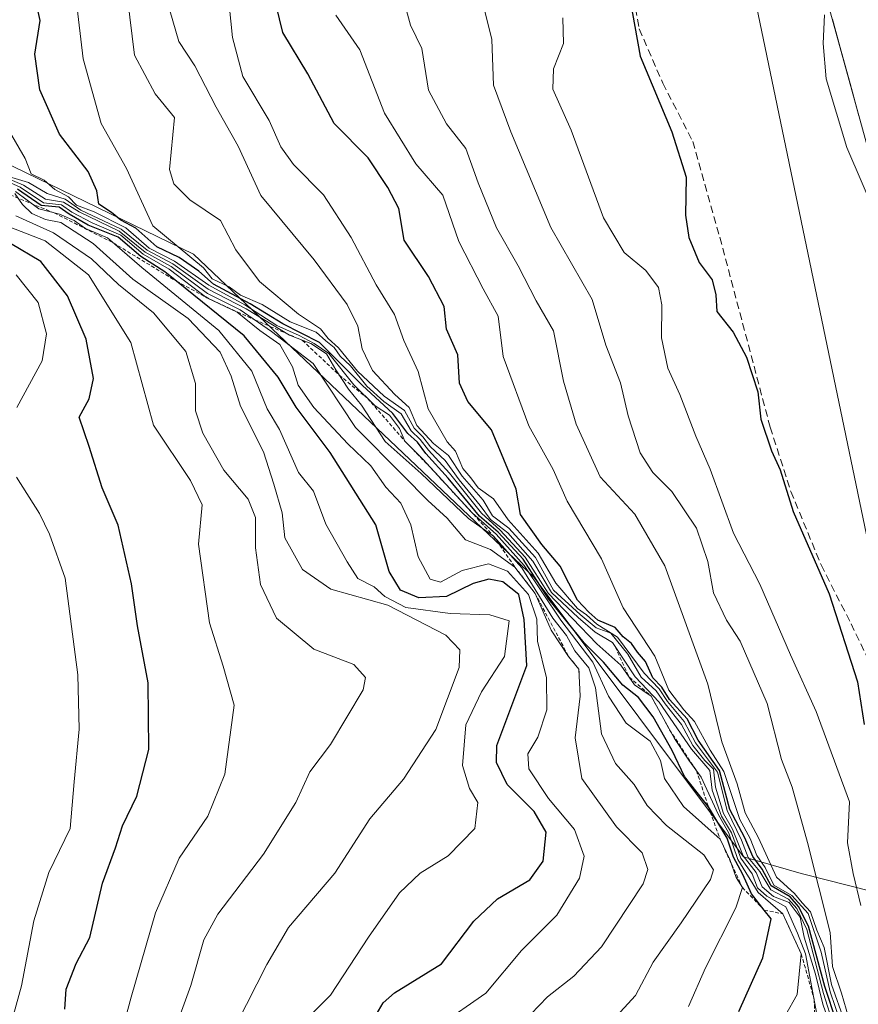
# Model space of a CAD drawing. Units: metres. Extents: x 665272 to 668737, y 4737353 to 4739749.
# Drawn here: x 666525 to 666638, y 4738818 to 4738951 of the extents above; entities that cross this region are included whole.
import ezdxf

# ---------------------------------------------------------------- set-up
doc = ezdxf.new("R2010")
doc.units = ezdxf.units.M
doc.header["$MEASUREMENT"] = 0
doc.linetypes.add('TRAZOS', pattern=[0.75, 0.5, -0.25])
doc.linetypes.add('TRAZOSX2', pattern=[1.5, 1, -0.5])
for name, color, linetype, lineweight in [('Arbolado forestal CxS', 92, 'Continuous', 0), ('Corriente natural Cxs', 5, 'Continuous', 13), ('Corriente natural superficial', 5, 'Continuous', 13), ('Curva de nivel maestra', 36, 'Continuous', 30), ('Curva de nivel normal', 36, 'Continuous', 0), ('Escarpado lineal', 39, 'TRAZOS', 0), ('Senda', 19, 'TRAZOSX2', 0), ('Suelo desnudo CxS', 43, 'Continuous', 0), ('Tendido', 6, 'Continuous', 0)]:
    doc.layers.add(name, color=color, linetype=linetype, lineweight=lineweight)

# ---------------------------------------------------------------- blocks, each defined once
blk = doc.blocks.new('*U158')
at = {"layer": 'Suelo desnudo CxS', "color": 43, "linetype": 'Continuous', "lineweight": 0}
blk.add_polyline3d([(666639.8101, 4738614.2401, 665.7211), (666638.2001, 4738630.4301, 664.9549), (666640.4101, 4738646.4501, 664.9804), (666645.8301, 4738661.8301, 665.0273), (666653.7401, 4738680.2101, 665.1114), (666661.5701, 4738704.5901, 665.208), (666665.8501, 4738719.7201, 665.7504), (666666.7921, 4738723.048, 665.707), (666667.4235, 4738725.2787, 665.417), (666674.5401, 4738750.4201, 665.5073), (666680.0901, 4738767.6301, 665.7068), (666681.966, 4738783.6827, 665.8585), (666682.5301, 4738788.5101, 665.8013), (666682.7901, 4738804.1501, 666.1449), (666681.7101, 4738817.9501, 666.399), (666677.1001, 4738836.5401, 666.8788), (666669.1301, 4738852.5501, 667.0761), (666660.6801, 4738861.6901, 667.4453), (666655.0801, 4738870.6901, 667.626), (666647.2401, 4738907.0801, 667.962), (666639.3201, 4738933.3301, 668.6968), (666632.1501, 4738959.4201, 668.8142)], dxfattribs=at)
blk = doc.blocks.new('*U179')
at = {"layer": 'Corriente natural Cxs', "color": 5, "linetype": 'Continuous', "lineweight": 13}
blk.add_polyline3d([(666638.13, 4738937.68, 669.21), (666636.93, 4738942.03, 668.91), (666635.74, 4738946.38, 669.05), (666634.54, 4738950.72, 669.52)], dxfattribs=at)
blk = doc.blocks.new('*U251')
at = {"layer": 'Curva de nivel maestra', "color": 36, "linetype": 'Continuous', "lineweight": 30}
blk.add_polyline3d([(666606.48, 4738957.77, 675), (666608.64, 4738945.72, 675), (666612.9, 4738935.52, 675), (666614.84, 4738929.43, 675), (666614.75, 4738924.29, 675), (666615.17, 4738921.26, 675), (666616.59, 4738917.91, 675), (666618.35, 4738915.58, 675), (666618.84, 4738913.56, 675), (666618.98, 4738911.31, 675), (666621.15, 4738908.5, 675), (666622.98, 4738905.14, 675), (666624.5, 4738900.47, 675), (666624.89, 4738896.79, 675), (666626.33, 4738892.51, 675), (666627.5, 4738889.97, 675), (666629.24, 4738884.36, 675), (666634.12, 4738873.26, 675), (666637.92, 4738861.36, 675), (666638.85, 4738855.62, 675)], dxfattribs=at)

msp = doc.modelspace()

# ---------------------------------------------------------------- linework, layer by layer
at = {"layer": 'Arbolado forestal CxS', "color": 92, "linetype": 'Continuous', "lineweight": 0}
for points in [[(666632.15, 4738959.42, 668.81), (666639.32, 4738933.33, 668.7), (666647.24, 4738907.08, 667.96), (666655.08, 4738870.69, 667.63), (666660.68, 4738861.69, 667.45), (666669.13, 4738852.55, 667.08), (666677.1, 4738836.54, 666.88), (666681.71, 4738817.95, 666.4), (666681.71, 4738817.95, 666.4), (666665.11, 4738826.95, 667.57), (666643.28, 4738832.24, 674.93), (666630.32, 4738835.53, 690.6), (666622.58, 4738837.77, 710.17), (666594.33, 4738875.46, 724.85), (666548.41, 4738919.04, 728.94), (666509.55, 4738937.89, 758.16)], [(666632.15, 4738959.42, 668.81), (666639.32, 4738933.33, 668.7), (666647.24, 4738907.08, 667.96), (666655.08, 4738870.69, 667.63), (666660.68, 4738861.69, 667.45), (666669.13, 4738852.55, 667.08), (666677.1, 4738836.54, 666.88), (666681.71, 4738817.95, 666.4)], [(666509.55, 4738937.89, 758.16), (666548.41, 4738919.04, 728.94), (666594.33, 4738875.46, 724.85), (666622.58, 4738837.77, 710.17), (666630.32, 4738835.53, 690.6), (666643.28, 4738832.24, 674.93), (666665.11, 4738826.95, 667.57), (666681.71, 4738817.95, 666.4), (666682.79, 4738804.15, 666.14)], [(666509.55, 4738937.89, 758.16), (666548.41, 4738919.04, 728.94), (666594.33, 4738875.46, 724.85), (666622.58, 4738837.77, 710.17), (666630.32, 4738835.53, 690.6), (666643.28, 4738832.24, 674.93), (666665.11, 4738826.95, 667.57), (666681.71, 4738817.95, 666.4)], [(666509.55, 4738937.89, 758.16), (666548.41, 4738919.04, 728.94), (666594.33, 4738875.46, 724.85), (666622.58, 4738837.77, 710.17), (666630.32, 4738835.53, 690.6), (666643.28, 4738832.24, 674.93), (666665.11, 4738826.95, 667.57), (666681.71, 4738817.95, 666.4)]]:
    msp.add_polyline3d(points, dxfattribs=at)
at = {"layer": 'Corriente natural superficial', "color": 5, "linetype": 'Continuous', "lineweight": 13}
msp.add_polyline3d([(666638.13, 4738937.68, 669.21), (666636.93, 4738942.03, 668.91), (666635.74, 4738946.38, 669.05), (666634.54, 4738950.72, 669.52)], dxfattribs=at)
at = {"layer": 'Curva de nivel maestra', "color": 36, "linetype": 'Continuous', "lineweight": 30}
for points in [[(666621.94, 4738816.92, 725), (666625.17, 4738824.18, 725), (666626.31, 4738829.41, 725), (666625.37, 4738830.61, 725), (666623.66, 4738832.79, 725), (666622.48, 4738835.41, 725), (666621.2, 4738837.74, 725), (666620.34, 4738840.3, 725), (666617.83, 4738844.54, 725), (666614.63, 4738848.64, 725), (666612.94, 4738852.11, 725), (666610.4, 4738856.68, 725), (666608.39, 4738859.27, 725), (666606.31, 4738860.91, 725), (666603.69, 4738864.02, 725), (666601.08, 4738866.62, 725), (666596.31, 4738872.51, 725), (666592.84, 4738877.93, 725), (666589.48, 4738881.57, 725), (666586.97, 4738883.73, 725), (666582.74, 4738888.83, 725), (666579.75, 4738892.17, 725), (666578.61, 4738893.7, 725), (666577.31, 4738894.86, 725), (666575.3, 4738897.57, 725), (666571.16, 4738901.37, 725), (666565.39, 4738907.14, 725), (666560.45, 4738909.66, 725), (666556.07, 4738912.35, 725), (666551.12, 4738915, 725), (666549.11, 4738916.73, 725), (666546.5, 4738918.57, 725), (666543.49, 4738920.03, 725), (666540.65, 4738922.55, 725), (666538.62, 4738923.61, 725), (666537.34, 4738924.65, 725), (666535.63, 4738925.77, 725), (666535.39, 4738927.58, 725), (666534.22, 4738930.16, 725), (666530.37, 4738935.23, 725), (666527.68, 4738941.2, 725), (666527.04, 4738945.98, 725), (666527.76, 4738950.51, 725), (666526.96, 4738954.04, 725)], [(666635.12, 4738815.55, 700), (666633.54, 4738820.3, 700), (666631.34, 4738828.44, 700), (666629.99, 4738831.09, 700), (666628.84, 4738832.39, 700), (666626.29, 4738833.86, 700), (666625.09, 4738836.12, 700), (666623.83, 4738837.82, 700), (666622.76, 4738840.33, 700), (666620.74, 4738844.16, 700), (666619.34, 4738849.43, 700), (666616.44, 4738853.52, 700), (666614.98, 4738856.4, 700), (666612.6, 4738859.02, 700), (666611.53, 4738860.66, 700), (666610.36, 4738861.94, 700), (666609.33, 4738864.12, 700), (666608.28, 4738865.37, 700), (666607.46, 4738866.55, 700), (666606.35, 4738867.44, 700), (666605.26, 4738868.69, 700), (666602.91, 4738869.68, 700), (666601.69, 4738870.78, 700), (666600.19, 4738872.38, 700), (666597.83, 4738876.98, 700), (666595.36, 4738879.9, 700), (666592.51, 4738883.92, 700), (666591.91, 4738887.34, 700), (666588.61, 4738895.34, 700), (666585.39, 4738899.18, 700), (666584.27, 4738901.63, 700), (666584.04, 4738905.45, 700), (666582.53, 4738908.94, 700), (666582.2, 4738911.98, 700), (666580.11, 4738916.01, 700), (666576.81, 4738920.94, 700), (666576.11, 4738925.17, 700), (666574.63, 4738928, 700), (666571.94, 4738932, 700), (666567.39, 4738936.63, 700), (666563.84, 4738943.32, 700), (666560.47, 4738948.91, 700), (666559.58, 4738952.58, 700)], [(666570.83, 4738812.7, 750), (666573.98, 4738818.1, 750), (666575.53, 4738819.44, 750), (666581.86, 4738823.38, 750), (666586.22, 4738829.12, 750), (666589.39, 4738832.11, 750), (666593.74, 4738834.71, 750), (666595.54, 4738837.22, 750), (666595.95, 4738841.11, 750), (666594.35, 4738843.92, 750), (666590.72, 4738847.55, 750), (666589.27, 4738850.51, 750), (666589.32, 4738852.78, 750), (666593.34, 4738863.59, 750), (666593.01, 4738869.76, 750), (666592.28, 4738873.17, 750), (666590.13, 4738874.87, 750), (666588.21, 4738875.2, 750), (666586.12, 4738874.63, 750), (666582.5, 4738872.88, 750), (666578.79, 4738872.72, 750), (666576.34, 4738873.75, 750), (666574.8, 4738876.26, 750), (666572.98, 4738882.55, 750), (666566.82, 4738892.28, 750), (666562.26, 4738898.4, 750), (666559.85, 4738902.46, 750), (666555.23, 4738908.03, 750), (666546.11, 4738915.39, 750), (666544.56, 4738916.64, 750), (666541.3, 4738918.72, 750), (666538.26, 4738921.34, 750), (666534.22, 4738922.96, 750), (666531.66, 4738924.41, 750), (666530.31, 4738925.39, 750), (666527.86, 4738925.6, 750), (666524.7, 4738927.78, 750)], [(666531.05, 4738817.26, 775), (666531.23, 4738819.96, 775), (666532.6, 4738823.39, 775), (666534.45, 4738826.91, 775), (666536.13, 4738834.22, 775), (666537.88, 4738839, 775), (666538.84, 4738841.98, 775), (666540.76, 4738845.95, 775), (666542.41, 4738852.26, 775), (666542.32, 4738861.26, 775), (666540.87, 4738868.92, 775), (666540.04, 4738874.59, 775), (666538.27, 4738882.49, 775), (666536.09, 4738887.54, 775), (666534.37, 4738893.12, 775), (666533.02, 4738897.08, 775), (666534.33, 4738899.54, 775), (666534.94, 4738902.25, 775), (666533.93, 4738907.58, 775), (666531.43, 4738913.42, 775), (666527.84, 4738918.05, 775), (666523.72, 4738920.46, 775)]]:
    msp.add_polyline3d(points, dxfattribs=at)
at = {"layer": 'Curva de nivel normal', "color": 36, "linetype": 'Continuous', "lineweight": 0}
for points in [[(666634.74, 4738814.98, 705), (666633.35, 4738819.37, 705), (666631.08, 4738827.99, 705), (666629.74, 4738830.84, 705), (666628.65, 4738832.08, 705), (666626.24, 4738833.34, 705), (666624.76, 4738835.8, 705), (666623.21, 4738837.7, 705), (666622.28, 4738840.03, 705), (666620.38, 4738844.05, 705), (666619.04, 4738849.2, 705), (666616.08, 4738853.17, 705), (666614.58, 4738856.01, 705), (666612.3, 4738858.72, 705), (666611.17, 4738860.42, 705), (666609.18, 4738862.55, 705), (666605.59, 4738867.4, 705), (666602.81, 4738869.17, 705), (666601.4, 4738870.39, 705), (666600.16, 4738871.25, 705), (666597.27, 4738874.7, 705), (666594.89, 4738878.71, 705), (666590.84, 4738883.21, 705), (666588.88, 4738886.04, 705), (666586.79, 4738887.55, 705), (666585.81, 4738888.9, 705), (666584.72, 4738890.14, 705), (666583.72, 4738892.47, 705), (666582.63, 4738893.72, 705), (666580.07, 4738898.17, 705), (666578.72, 4738903.23, 705), (666576.75, 4738907.41, 705), (666575.49, 4738910.9, 705), (666573.02, 4738914.9, 705), (666569.69, 4738921.3, 705), (666565.95, 4738927.03, 705), (666561.91, 4738931.14, 705), (666560.2, 4738933.48, 705), (666558.63, 4738937.04, 705), (666555.07, 4738942.98, 705), (666553.67, 4738948.23, 705), (666553, 4738954.88, 705)], [(666636.7, 4738816.19, 685), (666635.79, 4738819.4, 685), (666634.58, 4738823, 685), (666634.23, 4738827.59, 685), (666631.21, 4738839.71, 685), (666629.12, 4738847.19, 685), (666627.68, 4738850.92, 685), (666625.76, 4738858.46, 685), (666622.12, 4738866.88, 685), (666620.26, 4738869.68, 685), (666618.52, 4738873.37, 685), (666617.76, 4738877.58, 685), (666616.24, 4738882.1, 685), (666612.91, 4738887.06, 685), (666610.32, 4738889.62, 685), (666608.63, 4738892.26, 685), (666607.01, 4738897.24, 685), (666605.99, 4738901.7, 685), (666604.02, 4738906.77, 685), (666602.17, 4738912.92, 685), (666596.58, 4738922.64, 685), (666591.21, 4738935.54, 685), (666588.88, 4738941.83, 685), (666588.64, 4738947.97, 685), (666586.92, 4738954.89, 685)], [(666632.74, 4738815.14, 715), (666630.94, 4738824.7, 715), (666629.84, 4738827.52, 715), (666628.28, 4738831.05, 715), (666625.72, 4738832.49, 715), (666624.44, 4738833.63, 715), (666623.71, 4738835.48, 715), (666622.18, 4738837.61, 715), (666620.93, 4738841.04, 715), (666619.61, 4738843.28, 715), (666618.34, 4738846.76, 715), (666618.01, 4738849.43, 715), (666615.54, 4738852.29, 715), (666611.21, 4738858.64, 715), (666607.96, 4738862.04, 715), (666604.88, 4738866.66, 715), (666602.57, 4738868.07, 715), (666600.28, 4738870.06, 715), (666596.68, 4738873.44, 715), (666594.16, 4738877.64, 715), (666590.79, 4738881.45, 715), (666588.46, 4738883.28, 715), (666587.08, 4738885.17, 715), (666584.24, 4738888.61, 715), (666582.32, 4738891.21, 715), (666580.38, 4738893.08, 715), (666579.32, 4738894.41, 715), (666578.15, 4738895.58, 715), (666576.86, 4738897.95, 715), (666574.14, 4738899.88, 715), (666570.51, 4738903.26, 715), (666567.98, 4738906.4, 715), (666566.58, 4738907.66, 715), (666565.54, 4738908.95, 715), (666562.57, 4738910.95, 715), (666557.3, 4738915.36, 715), (666554.11, 4738919.63, 715), (666552.04, 4738923.57, 715), (666547.93, 4738926.35, 715), (666545.78, 4738928.53, 715), (666545.18, 4738930.46, 715), (666545.84, 4738937.45, 715), (666543.24, 4738940.66, 715), (666540.45, 4738945.86, 715), (666539.5, 4738953.58, 715)], [(666636.2, 4738815.64, 690), (666634.43, 4738820.57, 690), (666633.45, 4738825.56, 690), (666632.47, 4738827.9, 690), (666631.61, 4738830.38, 690), (666630.48, 4738831.58, 690), (666629.43, 4738832.86, 690), (666627.02, 4738835.04, 690), (666624.57, 4738840.33, 690), (666622.77, 4738843.71, 690), (666621.69, 4738847.65, 690), (666619.66, 4738853.3, 690), (666617.77, 4738861.08, 690), (666611.94, 4738877.02, 690), (666607.91, 4738883.97, 690), (666603.26, 4738889.01, 690), (666600.01, 4738896.13, 690), (666598.3, 4738901.92, 690), (666596.96, 4738908.7, 690), (666594.6, 4738912.75, 690), (666592.18, 4738917.48, 690), (666589.25, 4738922.6, 690), (666586.77, 4738928.66, 690), (666585.15, 4738933.28, 690), (666582.52, 4738936.61, 690), (666580.11, 4738941.14, 690), (666579.2, 4738946.77, 690), (666577.66, 4738949.91, 690), (666576.71, 4738953.42, 690)], [(666532.61, 4738953.36, 720), (666533.52, 4738945.38, 720), (666535.96, 4738936.66, 720), (666539.37, 4738930.59, 720), (666542.94, 4738922.86, 720), (666549.78, 4738917.19, 720), (666550.95, 4738915.69, 720), (666553.22, 4738914.64, 720), (666554.75, 4738913.5, 720), (666557.66, 4738912.26, 720), (666561.43, 4738909.93, 720), (666564.93, 4738908.53, 720), (666566.26, 4738907.34, 720), (666567.38, 4738906.46, 720), (666568.2, 4738905.28, 720), (666569.56, 4738903.97, 720), (666571.8, 4738901.22, 720), (666574.08, 4738899.16, 720), (666576.41, 4738897.5, 720), (666577.77, 4738895.2, 720), (666578.96, 4738894.06, 720), (666580.08, 4738892.63, 720), (666582.93, 4738889.53, 720), (666587.22, 4738884.11, 720), (666589.75, 4738881.84, 720), (666593.11, 4738878.2, 720), (666596.25, 4738873.34, 720), (666602.8, 4738866.48, 720), (666606.01, 4738863.62, 720), (666607.88, 4738860.98, 720), (666610.11, 4738859.45, 720), (666613.26, 4738853.72, 720), (666615.19, 4738850.8, 720), (666616.85, 4738848.54, 720), (666619.14, 4738843.54, 720), (666620.58, 4738841, 720), (666621.79, 4738837.42, 720), (666624.54, 4738832.96, 720), (666627.86, 4738830.1, 720), (666630.35, 4738824.7, 720), (666629.79, 4738819.21, 720), (666626.64, 4738813.68, 720)], [(666634.3, 4738814.96, 710), (666633.24, 4738817.94, 710), (666632.29, 4738821.98, 710), (666630.76, 4738826.94, 710), (666630.2, 4738829.65, 710), (666628.74, 4738831.62, 710), (666626.61, 4738832.45, 710), (666625.08, 4738833.73, 710), (666624.28, 4738835.66, 710), (666622.5, 4738837.93, 710), (666621.1, 4738841.52, 710), (666619.88, 4738843.64, 710), (666618.77, 4738847.2, 710), (666618.53, 4738849.62, 710), (666617.35, 4738850.77, 710), (666615.71, 4738852.8, 710), (666614.2, 4738855.62, 710), (666611.99, 4738858.42, 710), (666610.77, 4738860.17, 710), (666608.76, 4738862.02, 710), (666606.96, 4738865.1, 710), (666604.69, 4738867.92, 710), (666602.69, 4738868.64, 710), (666600.56, 4738870.45, 710), (666596.96, 4738873.72, 710), (666594.51, 4738878.13, 710), (666590.91, 4738882.1, 710), (666588.72, 4738883.74, 710), (666587.48, 4738885.86, 710), (666584.63, 4738889.12, 710), (666582.79, 4738891.88, 710), (666580.76, 4738893.52, 710), (666578.52, 4738895.95, 710), (666577.5, 4738898.36, 710), (666575.55, 4738900.11, 710), (666572.54, 4738903.33, 710), (666571.14, 4738906.25, 710), (666570.56, 4738909.33, 710), (666569.14, 4738912.25, 710), (666564.68, 4738918.25, 710), (666557.5, 4738926.96, 710), (666554.45, 4738933.58, 710), (666551.48, 4738938.83, 710), (666548.61, 4738944.42, 710), (666546.45, 4738947.69, 710), (666545.23, 4738951.89, 710)], [(666636.94, 4738811.7, 695), (666634.25, 4738819.59, 695), (666633.05, 4738824.92, 695), (666631.29, 4738830.14, 695), (666629.1, 4738832.58, 695), (666626.66, 4738833.96, 695), (666625.48, 4738836.34, 695), (666624.35, 4738837.95, 695), (666623.46, 4738840.26, 695), (666622.08, 4738842.84, 695), (666619.89, 4738849.31, 695), (666618.08, 4738852.17, 695), (666615.96, 4738856.04, 695), (666614.53, 4738857.62, 695), (666612.49, 4738860.25, 695), (666610.62, 4738864.86, 695), (666606.33, 4738871.37, 695), (666603.4, 4738877.98, 695), (666598.8, 4738885.72, 695), (666596.9, 4738890, 695), (666593.62, 4738895.88, 695), (666590.16, 4738905.24, 695), (666589.48, 4738910.68, 695), (666587.48, 4738914.35, 695), (666584.17, 4738920.72, 695), (666582.03, 4738927, 695), (666578.39, 4738931.2, 695), (666574.16, 4738938.06, 695), (666570.82, 4738946.58, 695), (666567.58, 4738951.24, 695)], [(666638.4, 4738831.25, 680), (666637.36, 4738835.52, 680), (666636.56, 4738839.66, 680), (666636.84, 4738845.19, 680), (666632.37, 4738857.38, 680), (666628.91, 4738865.01, 680), (666624.77, 4738874.54, 680), (666621.2, 4738881.41, 680), (666618.08, 4738890.04, 680), (666616.13, 4738894.48, 680), (666613.99, 4738900.1, 680), (666612.36, 4738903.66, 680), (666611.49, 4738907.75, 680), (666611.57, 4738912.19, 680), (666611.1, 4738914.52, 680), (666609.4, 4738916.82, 680), (666606.47, 4738919.25, 680), (666603.68, 4738923.91, 680), (666599.31, 4738935.76, 680), (666596.87, 4738941.29, 680), (666596.96, 4738944.01, 680), (666598.31, 4738947.44, 680), (666598.19, 4738950.91, 680)], [(666640.47, 4738924.09, 670), (666636.48, 4738933.43, 670), (666633.7, 4738942.69, 670), (666633.29, 4738947.41, 670), (666633.49, 4738951.3, 670)], [(666615.14, 4738817.62, 730), (666617.45, 4738822.84, 730), (666621.54, 4738830.9, 730), (666622.41, 4738833.65, 730), (666621.58, 4738834.99, 730), (666620.74, 4738837.44, 730), (666619.41, 4738840.16, 730), (666614.49, 4738844.58, 730), (666611.92, 4738848.34, 730), (666611.36, 4738850.78, 730), (666609.96, 4738853.38, 730), (666606.73, 4738855.82, 730), (666604.37, 4738859.46, 730), (666602.26, 4738864.02, 730), (666597.92, 4738869.68, 730), (666592.99, 4738877.08, 730), (666589.21, 4738881.3, 730), (666586.01, 4738884.1, 730), (666579.34, 4738891.38, 730), (666576.92, 4738893.82, 730), (666576.2, 4738895.52, 730), (666574.82, 4738897.34, 730), (666572.9, 4738898.59, 730), (666570.02, 4738901.43, 730), (666566.64, 4738905.63, 730), (666564.66, 4738906.98, 730), (666562.66, 4738908.08, 730), (666559.65, 4738909.4, 730), (666555.32, 4738912.22, 730), (666550.49, 4738914.86, 730), (666545.85, 4738918.08, 730), (666542.44, 4738919.85, 730), (666539.27, 4738922.6, 730), (666535.01, 4738924.76, 730), (666532.62, 4738925.62, 730), (666531.54, 4738926.78, 730), (666529.74, 4738927.75, 730), (666528.26, 4738929.02, 730), (666526.51, 4738929.86, 730), (666525.72, 4738931.91, 730), (666523.6, 4738935.56, 730)], [(666521.1, 4738929.81, 745), (666525.03, 4738928.08, 745), (666528.19, 4738925.94, 745), (666530.61, 4738925.69, 745), (666532, 4738924.68, 745), (666534.75, 4738923.24, 745), (666538.6, 4738921.61, 745), (666541.61, 4738919.03, 745), (666545.14, 4738917.02, 745), (666550.2, 4738913.16, 745), (666554.32, 4738911.2, 745), (666557.34, 4738908.75, 745), (666560.03, 4738906.85, 745), (666561.77, 4738903.83, 745), (666562.53, 4738901.36, 745), (666564.63, 4738898.38, 745), (666569.2, 4738893.47, 745), (666572.33, 4738890.48, 745), (666574.36, 4738887.64, 745), (666576.35, 4738885.48, 745), (666577.72, 4738882.54, 745), (666578.72, 4738878.21, 745), (666580.3, 4738875.22, 745), (666581.71, 4738874.83, 745), (666584.64, 4738876.4, 745), (666588.17, 4738877.28, 745), (666590.76, 4738876.32, 745), (666593.59, 4738873.15, 745), (666594.68, 4738869.83, 745), (666594.81, 4738866.86, 745), (666596.01, 4738861.91, 745), (666596.04, 4738857.59, 745), (666594.84, 4738853.92, 745), (666593.47, 4738851.69, 745), (666593.62, 4738849.67, 745), (666596.28, 4738845.67, 745), (666599.79, 4738841.49, 745), (666601.08, 4738837.9, 745), (666600.47, 4738834.92, 745), (666597.39, 4738829.92, 745), (666592.63, 4738825.18, 745), (666587.81, 4738819.43, 745), (666581.5, 4738815.01, 745)], [(666522.25, 4738929.66, 740), (666525.51, 4738928.32, 740), (666528.48, 4738926.44, 740), (666530.89, 4738926.02, 740), (666532.98, 4738924.73, 740), (666538.38, 4738922.13, 740), (666541.89, 4738919.3, 740), (666545.38, 4738917.38, 740), (666550.3, 4738913.75, 740), (666554.71, 4738911.54, 740), (666558.92, 4738908.6, 740), (666564.54, 4738904.3, 740), (666570.27, 4738895.66, 740), (666576.7, 4738889.21, 740), (666580.02, 4738885.81, 740), (666582.62, 4738883.46, 740), (666585.08, 4738880.51, 740), (666588.44, 4738879.21, 740), (666591.75, 4738876.84, 740), (666594.47, 4738873.3, 740), (666596.64, 4738868.34, 740), (666598.99, 4738864.81, 740), (666600.36, 4738863.09, 740), (666600.55, 4738859.44, 740), (666599.86, 4738853.85, 740), (666600.76, 4738848.33, 740), (666605.43, 4738841.85, 740), (666608.92, 4738838.32, 740), (666609.67, 4738836.08, 740), (666609.02, 4738834.15, 740), (666603.41, 4738825.66, 740), (666599.7, 4738821.69, 740), (666596.12, 4738818.92, 740), (666591.64, 4738814.26, 740)], [(666523.01, 4738929.64, 735), (666526.16, 4738928.68, 735), (666528.67, 4738927.2, 735), (666531.13, 4738926.43, 735), (666533.23, 4738924.98, 735), (666538.64, 4738922.39, 735), (666542.16, 4738919.58, 735), (666545.61, 4738917.74, 735), (666550.39, 4738914.33, 735), (666555.51, 4738911.64, 735), (666561.35, 4738908.1, 735), (666564.22, 4738906.97, 735), (666566.34, 4738905.6, 735), (666567.59, 4738903.42, 735), (666569.29, 4738900.85, 735), (666571.06, 4738898.66, 735), (666574.26, 4738893.78, 735), (666579.1, 4738889.47, 735), (666585.5, 4738883.42, 735), (666588.85, 4738881.03, 735), (666592.69, 4738876.76, 735), (666596.87, 4738869.96, 735), (666598.7, 4738867.61, 735), (666599.82, 4738865.56, 735), (666601.69, 4738863.27, 735), (666602.59, 4738860.57, 735), (666603.42, 4738854.38, 735), (666605.3, 4738850.35, 735), (666607.81, 4738847.53, 735), (666609.56, 4738844.72, 735), (666612.17, 4738841.99, 735), (666617.2, 4738838.06, 735), (666618.53, 4738836.02, 735), (666618.11, 4738834.72, 735), (666614.15, 4738828.88, 735), (666610.39, 4738823.59, 735), (666608, 4738819.09, 735), (666604.95, 4738815.79, 735)], [(666554.19, 4738815.23, 760), (666558.32, 4738823.29, 760), (666561.2, 4738828.26, 760), (666567.48, 4738835.59, 760), (666572.2, 4738842.92, 760), (666576.74, 4738848.26, 760), (666581.1, 4738854.96, 760), (666584.24, 4738863.33, 760), (666584.32, 4738865.69, 760), (666582.44, 4738867.66, 760), (666574.61, 4738871.7, 760), (666566.91, 4738873.86, 760), (666563.11, 4738876.54, 760), (666560.71, 4738880.8, 760), (666560.38, 4738884.14, 760), (666559.25, 4738888.03, 760), (666557.86, 4738892.38, 760), (666554.76, 4738898.53, 760), (666553.51, 4738902.59, 760), (666551.99, 4738905.84, 760), (666547.68, 4738910.35, 760), (666540.22, 4738915.66, 760), (666534.88, 4738920.48, 760), (666530.51, 4738923.3, 760), (666528.47, 4738923.7, 760), (666526.62, 4738924.5, 760), (666525.37, 4738925.73, 760), (666524.31, 4738927.23, 760)], [(666524.4, 4738927.48, 755), (666527.55, 4738925.13, 755), (666530.34, 4738924.41, 755), (666532.34, 4738923.58, 755), (666533.85, 4738922.51, 755), (666536.82, 4738921.22, 755), (666541.46, 4738917.23, 755), (666551.84, 4738908.74, 755), (666556.28, 4738903.24, 755), (666558.35, 4738898.2, 755), (666560.01, 4738895.4, 755), (666562.55, 4738889.58, 755), (666564.59, 4738887.09, 755), (666566.27, 4738882.63, 755), (666569.13, 4738877.55, 755), (666570.57, 4738875.32, 755), (666572.78, 4738874.2, 755), (666574.2, 4738872.9, 755), (666577.06, 4738871.38, 755), (666583, 4738870.6, 755), (666588.36, 4738870.43, 755), (666590.98, 4738869.59, 755), (666590.33, 4738864.79, 755), (666587.25, 4738860.01, 755), (666585.11, 4738855.57, 755), (666584.69, 4738850.12, 755), (666585.64, 4738847, 755), (666586.75, 4738845.11, 755), (666586.35, 4738841.59, 755), (666582.74, 4738837.92, 755), (666578.95, 4738835.59, 755), (666576.18, 4738832.92, 755), (666572, 4738826.97, 755), (666566.88, 4738819.12, 755), (666563.37, 4738815.64, 755)], [(666541.67, 4738802.92, 765), (666548.06, 4738820.46, 765), (666549.82, 4738826.59, 765), (666551.7, 4738830.06, 765), (666557.86, 4738838.15, 765), (666562.19, 4738845.1, 765), (666564.08, 4738849.26, 765), (666566.9, 4738852.92, 765), (666571.3, 4738860.3, 765), (666571.62, 4738861.96, 765), (666570.04, 4738863.7, 765), (666564.62, 4738865.77, 765), (666559.61, 4738869.96, 765), (666557.45, 4738874.52, 765), (666556.79, 4738879.46, 765), (666556.79, 4738883.54, 765), (666555.79, 4738886, 765), (666552.51, 4738889.92, 765), (666549.65, 4738894.92, 765), (666548.7, 4738897.92, 765), (666548.7, 4738901.58, 765), (666547.36, 4738905.91, 765), (666543.02, 4738911.14, 765), (666538.29, 4738914.95, 765), (666534.67, 4738918.42, 765), (666529.52, 4738921.93, 765), (666524.47, 4738924.21, 765)], [(666521.17, 4738774.93, 770), (666526.06, 4738779.76, 770), (666529.35, 4738785.59, 770), (666531.39, 4738791.26, 770), (666533.56, 4738795.59, 770), (666534.58, 4738799.92, 770), (666534.38, 4738807.47, 770), (666538.17, 4738812.06, 770), (666540.01, 4738818.88, 770), (666543.31, 4738830.26, 770), (666546.47, 4738837.59, 770), (666550.36, 4738843.26, 770), (666552.64, 4738848.92, 770), (666553.88, 4738858.22, 770), (666552.4, 4738863.47, 770), (666550.58, 4738869.33, 770), (666549.09, 4738879.93, 770), (666549.58, 4738885.25, 770), (666548, 4738888.52, 770), (666543.03, 4738895.97, 770), (666539.97, 4738907.11, 770), (666534.25, 4738916.26, 770), (666528.43, 4738920.84, 770), (666522.76, 4738923.02, 770)], [(666524.61, 4738898.38, 780), (666528, 4738904.63, 780), (666528.61, 4738908.3, 780), (666527.45, 4738912.53, 780), (666524.5, 4738916.23, 780)], [(666522.35, 4738809.96, 780), (666525.22, 4738820.4, 780), (666526.88, 4738829.14, 780), (666528.89, 4738835.67, 780), (666531.8, 4738841.61, 780), (666532.31, 4738847.92, 780), (666533.01, 4738855.02, 780), (666532.82, 4738862.33, 780), (666531.12, 4738875.37, 780), (666528.98, 4738881.28, 780), (666527.65, 4738884.07, 780), (666524.54, 4738888.97, 780)]]:
    msp.add_polyline3d(points, dxfattribs=at)
at = {"layer": 'Escarpado lineal', "color": 39, "linetype": 'TRAZOS', "lineweight": 0}
for points in [[(666490.96, 4738949.64, 757.82), (666503.83, 4738938.82, 765.97), (666512.43, 4738932.67, 761.68), (666522.3, 4738927.6, 758.87), (666529.64, 4738924.59, 747.11), (666537.59, 4738920.56, 749.5), (666546.11, 4738915.39, 750.08), (666550.91, 4738912.82, 743.44), (666556.65, 4738910.19, 739.2), (666563.11, 4738907.41, 731.22), (666568.05, 4738902.73, 730.95), (666571.86, 4738899.61, 731.53), (666576.92, 4738893.82, 727.63), (666580.56, 4738890.05, 728.67), (666588.85, 4738881.03, 730.05), (666591.75, 4738876.84, 740.32), (666594.47, 4738873.3, 739.78), (666598.99, 4738864.81, 737.24), (666600.36, 4738863.09, 739.88), (666600.46, 4738861.11, 739.85)], [(666605.27, 4738866.08, 701.57), (666607.16, 4738862, 722.93), (666610.11, 4738859.45, 704.24), (666612.6, 4738854.91, 716.81), (666616.22, 4738849.4, 717.13), (666617.83, 4738844.54, 725.24), (666619.41, 4738840.16, 713.3), (666622.41, 4738833.65, 730.34), (666625.37, 4738830.61, 715.87), (666627.86, 4738830.1, 721.44), (666630.35, 4738824.7, 715.84), (666632.09, 4738818.61, 717.53), (666632.4, 4738810.18, 715.46), (666636.27, 4738806.85, 704.55), (666638.61, 4738802.72, 700.49), (666639.99, 4738795.01, 692.91)]]:
    msp.add_polyline3d(points, dxfattribs=at)
at = {"layer": 'Senda', "color": 19, "linetype": 'TRAZOSX2', "lineweight": 0}
msp.add_lwpolyline([(666605.75, 4738963.98), (666608.51, 4738949.39), (666611.68, 4738942.09), (666615.72, 4738934.22), (666619.37, 4738921.31), (666626.16, 4738895.7), (666628.95, 4738887.04), (666633.02, 4738877.13), (666637.06, 4738869.22), (666641.57, 4738859.91), (666644.53, 4738851.77), (666646.65, 4738844.67), (666647.18, 4738838.18), (666649.4, 4738826.48), (666650.17, 4738822.12), (666651.32, 4738813.26)], dxfattribs=at)
at = {"layer": 'Suelo desnudo CxS', "color": 43, "linetype": 'Continuous', "lineweight": 0}
msp.add_polyline3d([(666632.15, 4738959.42, 668.81), (666639.32, 4738933.33, 668.7), (666647.24, 4738907.08, 667.96), (666655.08, 4738870.69, 667.63), (666660.68, 4738861.69, 667.45), (666669.13, 4738852.55, 667.08), (666677.1, 4738836.54, 666.88), (666681.71, 4738817.95, 666.4)], dxfattribs=at)
at = {"layer": 'Tendido', "color": 6, "linetype": 'Continuous', "lineweight": 0}
msp.add_polyline3d([(666603.66, 4739698.65, 679.03), (666583.16, 4739488.54, 678.67), (666560.21, 4739274.42, 684.35), (666607.67, 4739032.77, 672.61), (666659.95, 4738780.84, 674.61), (666652.97, 4738734.05, 676.15), (666617.73, 4738475.67, 689.34), (666593.57, 4738217.19, 666.3), (666489.02, 4738017.73, 664.74), (666420.56, 4737885.77, 662.42), (666414.94, 4737767.7, 663.77), (666362.81, 4737597.9, 670.98), (666366.87, 4737453.56, 666.14), (666369.92, 4737378.29, 661.75)], dxfattribs=at)

# ---------------------------------------------------------------- block references
at = {"layer": 'Corriente natural Cxs', "color": 5, "linetype": 'Continuous', "lineweight": 13}
msp.add_blockref('*U179', (0, 0), dxfattribs=at)
at = {"layer": 'Curva de nivel maestra', "color": 36, "linetype": 'Continuous', "lineweight": 30}
msp.add_blockref('*U251', (0, 0), dxfattribs=at)
at = {"layer": 'Suelo desnudo CxS', "color": 43, "linetype": 'Continuous', "lineweight": 0}
msp.add_blockref('*U158', (0, 0), dxfattribs=at)

doc.saveas('drawing.dxf')
